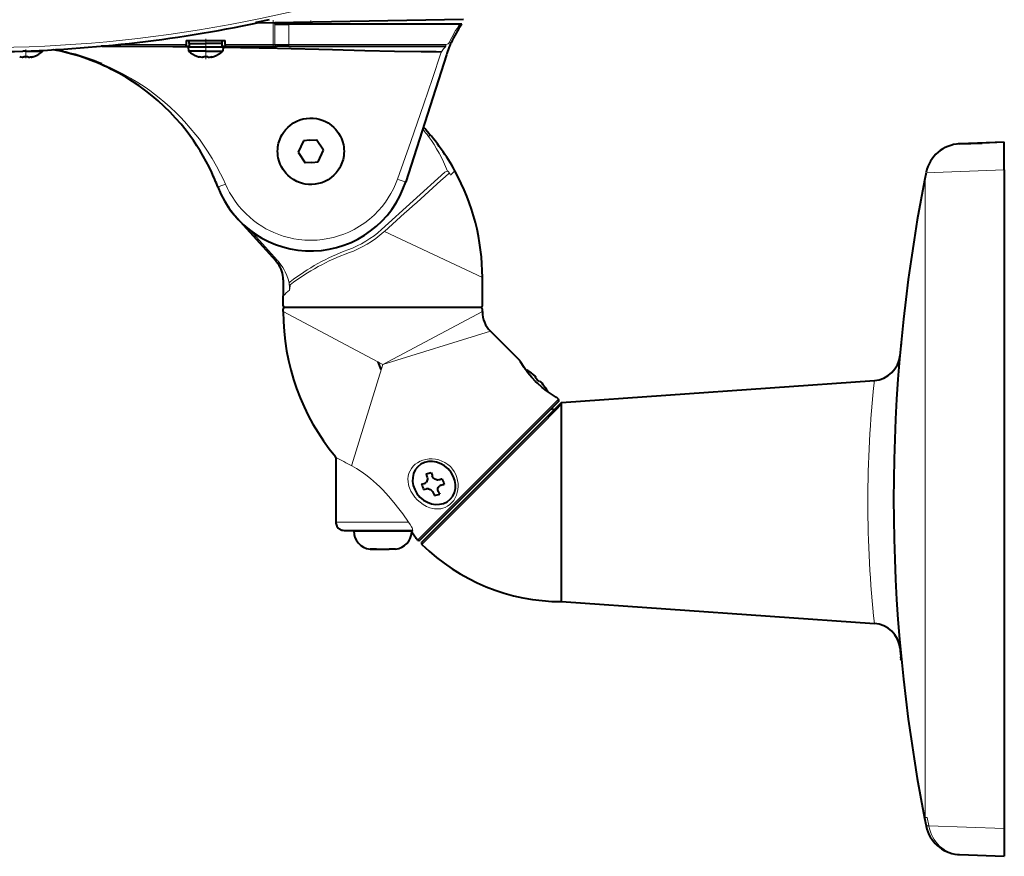
# Model space of a CAD drawing. Extents: x -63 to 72, y -68 to 46.
# Drawn here: x 20 to 38, y -1 to 14 of the extents above; entities that cross this region are included whole.
import ezdxf

# ---------------------------------------------------------------- set-up
doc = ezdxf.new("R2010")
doc.units = 0
doc.header["$MEASUREMENT"] = 0
doc.linetypes.add('DASHDOT', pattern=[101.131579, 50.565789, -25.282895, 0, -25.282895])
doc.layers.add('GAIKEI', color=7, linetype='CONTINUOUS')

msp = doc.modelspace()

# ---------------------------------------------------------------- linework, layer by layer
at = {"layer": 'GAIKEI', "color": 1, "lineweight": 40, "ltscale": 0.469339}
msp.add_line((24.4948, 13.88734), (28.26537, 13.95315), dxfattribs=at)
at = {"layer": 'GAIKEI', "color": 1, "linetype": 'DASHDOT', "lineweight": 13, "ltscale": 0.059967}
msp.add_line((24.81315, 13.93354), (24.81315, 13.45171), dxfattribs=at)
at = {"layer": 'GAIKEI', "color": 1, "lineweight": 13, "ltscale": 0.049911}
msp.add_line((24.81315, 13.49186), (24.81315, 13.89289), dxfattribs=at)
at = {"layer": 'GAIKEI', "color": 1, "lineweight": 40, "ltscale": 0.003722}
msp.add_line((24.84166, 13.89339), (24.84166, 13.86348), dxfattribs=at)
at = {"layer": 'GAIKEI', "color": 1, "lineweight": 40, "ltscale": 0.00018}
msp.add_line((24.84311, 13.86348), (24.84166, 13.86348), dxfattribs=at)
at = {"layer": 'GAIKEI', "color": 1, "lineweight": 13, "ltscale": 0.04625}
for p, q in [((24.84311, 13.49186), (24.84311, 13.86348)), ((25.09275, 13.49186), (25.09275, 13.86348))]:
    msp.add_line(p, q, dxfattribs=at)
at = {"layer": 'GAIKEI', "color": 1, "lineweight": 40, "ltscale": 0.03107}
msp.add_line((24.84311, 13.86348), (25.09275, 13.86348), dxfattribs=at)
at = {"layer": 'GAIKEI', "color": 1, "lineweight": 40, "ltscale": 0.386806}
msp.add_line((28.23775, 13.86348), (25.09275, 13.86348), dxfattribs=at)
at = {"layer": 'GAIKEI', "color": 1, "linetype": 'DASHDOT', "lineweight": 13, "ltscale": 0.055507}
msp.add_line((25.09277, 13.90065), (25.09277, 13.45464), dxfattribs=at)
at = {"layer": 'GAIKEI', "color": 1, "linetype": 'DASHDOT', "lineweight": 13, "ltscale": 0.008787}
msp.add_line((25.4945, 13.8576), (25.4945, 13.9282), dxfattribs=at)
at = {"layer": 'GAIKEI', "color": 1, "linetype": 'DASHDOT', "lineweight": 13, "ltscale": 0.045596}
msp.add_line((23.58619, 13.22633), (23.58619, 13.5927), dxfattribs=at)
at = {"layer": 'GAIKEI', "color": 1, "lineweight": 40, "ltscale": 0.190669}
msp.add_line((21.70263, 13.46173), (23.23466, 13.46173), dxfattribs=at)
at = {"layer": 'GAIKEI', "color": 1, "lineweight": 13, "ltscale": 0.1524}
msp.add_line((23.23466, 13.49186), (22.01012, 13.49186), dxfattribs=at)
at = {"layer": 'GAIKEI', "color": 1, "lineweight": 40, "ltscale": 0.0875}
msp.add_line((23.23466, 13.56217), (23.93772, 13.56217), dxfattribs=at)
at = {"layer": 'GAIKEI', "color": 1, "lineweight": 40, "ltscale": 0.00875}
for p, q in [((23.23466, 13.56217), (23.23466, 13.49186)), ((23.2899, 13.44164), (23.2899, 13.51195)), ((23.88248, 13.44164), (23.88248, 13.51195)), ((23.93772, 13.49186), (23.93772, 13.56217))]:
    msp.add_line(p, q, dxfattribs=at)
at = {"layer": 'GAIKEI', "color": 1, "lineweight": 40, "ltscale": 0.00375}
for p, q in [((23.23466, 13.46173), (23.23466, 13.49186)), ((23.93772, 13.49186), (23.93772, 13.46173))]:
    msp.add_line(p, q, dxfattribs=at)
at = {"layer": 'GAIKEI', "color": 1, "lineweight": 40, "ltscale": 0.006873}
for p, q in [((23.23467, 13.46173), (23.2899, 13.46173)), ((23.88247, 13.46173), (23.9377, 13.46173))]:
    msp.add_line(p, q, dxfattribs=at)
at = {"layer": 'GAIKEI', "color": 1, "lineweight": 40, "ltscale": 0.008784}
for p, q in [((23.26981, 13.44164), (23.27596, 13.37133)), ((23.90257, 13.44164), (23.89641, 13.37133))]:
    msp.add_line(p, q, dxfattribs=at)
at = {"layer": 'GAIKEI', "color": 1, "lineweight": 40, "ltscale": 0.039375}
for p, q in [((23.58619, 13.44164), (23.26981, 13.44164)), ((23.90257, 13.44164), (23.58619, 13.44164))]:
    msp.add_line(p, q, dxfattribs=at)
at = {"layer": 'GAIKEI', "color": 1, "lineweight": 40, "ltscale": 0.00625}
for p, q in [((23.28488, 13.51195), (23.28488, 13.56217)), ((23.8875, 13.51195), (23.8875, 13.56217))]:
    msp.add_line(p, q, dxfattribs=at)
at = {"layer": 'GAIKEI', "color": 1, "lineweight": 40, "ltscale": 0.0375}
for p in [(23.28488, 13.51195), (23.8875, 13.51195)]:
    msp.add_line(p, (23.58619, 13.51195), dxfattribs=at)
at = {"layer": 'GAIKEI', "color": 1, "lineweight": 13, "ltscale": 0.108952}
msp.add_line((24.81315, 13.49186), (23.93772, 13.49186), dxfattribs=at)
at = {"layer": 'GAIKEI', "color": 1, "lineweight": 40, "ltscale": 0.108952}
msp.add_line((23.93772, 13.46173), (24.81315, 13.46173), dxfattribs=at)
at = {"layer": 'GAIKEI', "color": 1, "linetype": 'DASHDOT', "lineweight": 13, "ltscale": 0.004503}
msp.add_line((24.81314, 13.4587), (24.81315, 13.49488), dxfattribs=at)
at = {"layer": 'GAIKEI', "color": 1, "lineweight": 13, "ltscale": 0.003728}
msp.add_line((24.84311, 13.49186), (24.81315, 13.49186), dxfattribs=at)
at = {"layer": 'GAIKEI', "color": 1, "lineweight": 13, "ltscale": 0.00375}
for p, q in [((24.81315, 13.49186), (24.81315, 13.46173)), ((25.09275, 13.46173), (25.09275, 13.49186)), ((27.94725, 13.46173), (27.94725, 13.49186)), ((28.03866, 13.52056), (28.01124, 13.53304)), ((24.86215, 9.55939), (24.88447, 9.57963)), ((24.92105, 9.53459), (24.89665, 9.5169))]:
    msp.add_line(p, q, dxfattribs=at)
at = {"layer": 'GAIKEI', "color": 1, "lineweight": 40, "ltscale": 0.007457}
msp.add_line((24.81315, 13.46173), (24.87306, 13.46173), dxfattribs=at)
at = {"layer": 'GAIKEI', "color": 1, "lineweight": 13, "ltscale": 0.03107}
msp.add_line((24.84311, 13.49186), (25.09275, 13.49186), dxfattribs=at)
at = {"layer": 'GAIKEI', "color": 1, "lineweight": 40, "ltscale": 0.027341}
msp.add_line((25.09275, 13.46173), (24.87307, 13.46173), dxfattribs=at)
at = {"layer": 'GAIKEI', "color": 1, "lineweight": 13, "ltscale": 0.355257}
msp.add_line((27.94725, 13.49186), (25.09275, 13.49186), dxfattribs=at)
at = {"layer": 'GAIKEI', "color": 1, "lineweight": 40, "ltscale": 0.355257}
msp.add_line((25.09275, 13.46173), (27.94725, 13.46173), dxfattribs=at)
at = {"layer": 'GAIKEI', "color": 1, "linetype": 'DASHDOT', "lineweight": 13, "ltscale": 0.004504}
msp.add_line((25.09277, 13.45869), (25.09277, 13.49488), dxfattribs=at)
at = {"layer": 'GAIKEI', "color": 1, "lineweight": 40, "ltscale": 0.006531}
msp.add_line((20.32196, 13.37133), (20.26949, 13.37133), dxfattribs=at)
at = {"layer": 'GAIKEI', "color": 1, "lineweight": 40, "ltscale": 0.001234}
for p, q in [((20.28551, 13.26611), (20.28551, 13.27603)), ((20.35842, 13.27603), (20.35842, 13.26611)), ((23.54973, 13.26611), (23.54973, 13.27603)), ((23.62264, 13.27603), (23.62264, 13.26611))]:
    msp.add_line(p, q, dxfattribs=at)
at = {"layer": 'GAIKEI', "color": 1, "linetype": 'DASHDOT', "lineweight": 13, "ltscale": 0.019363}
msp.add_line((20.32196, 13.2439), (20.32196, 13.39948), dxfattribs=at)
at = {"layer": 'GAIKEI', "color": 1, "lineweight": 40, "ltscale": 0.038609}
for p, q in [((20.32196, 13.37133), (20.63219, 13.37133)), ((23.58619, 13.37133), (23.27596, 13.37133)), ((23.58619, 13.37133), (23.89641, 13.37133))]:
    msp.add_line(p, q, dxfattribs=at)
at = {"layer": 'GAIKEI', "color": 1, "lineweight": 40, "ltscale": 0.00019}
for p, q in [((20.4676, 13.27603), (20.4676, 13.2745)), ((23.44055, 13.2745), (23.44055, 13.27603)), ((23.73182, 13.27603), (23.73182, 13.2745))]:
    msp.add_line(p, q, dxfattribs=at)
at = {"layer": 'GAIKEI', "color": 1, "lineweight": 40, "ltscale": 0.001897}
msp.add_line((20.63352, 13.38652), (20.63219, 13.37133), dxfattribs=at)
at = {"layer": 'GAIKEI', "color": 7, "lineweight": 40, "ltscale": 0.300747}
msp.add_line((27.95421, 13.30206), (27.21595, 11.00109), dxfattribs=at)
at = {"layer": 'GAIKEI', "color": 1, "lineweight": 13, "ltscale": 0.00364}
msp.add_line((27.86447, 13.36143), (27.85516, 13.33371), dxfattribs=at)
at = {"layer": 'GAIKEI', "color": 1, "lineweight": 13, "ltscale": 6e-05}
msp.add_line((27.864, 13.36143), (27.86447, 13.36143), dxfattribs=at)
at = {"layer": 'GAIKEI', "color": 7, "lineweight": 40, "ltscale": 0.003459}
msp.add_line((27.96289, 13.32846), (27.95421, 13.30206), dxfattribs=at)
at = {"layer": 'GAIKEI', "color": 1, "lineweight": 40, "ltscale": 0.00593}
msp.add_line((27.56675, 11.95946), (27.53475, 11.99475), dxfattribs=at)
at = {"layer": 'GAIKEI', "color": 1, "lineweight": 13, "ltscale": 0.003731}
msp.add_line((27.6315, 11.82188), (27.65559, 11.83972), dxfattribs=at)
at = {"layer": 'GAIKEI', "color": 1, "lineweight": 40, "ltscale": 0.028867}
for p, q in [((25.36329, 11.74469), (25.26325, 11.53542)), ((25.72575, 11.57141), (25.59455, 11.76268)), ((25.26325, 11.53542), (25.39446, 11.34415)), ((25.62571, 11.36214), (25.72575, 11.57141))]:
    msp.add_line(p, q, dxfattribs=at)
at = {"layer": 'GAIKEI', "color": 1, "lineweight": 40, "ltscale": 0.014434}
for p, q in [((25.47892, 11.75368), (25.36329, 11.74469)), ((25.47892, 11.75368), (25.59455, 11.76268)), ((25.51009, 11.35314), (25.39446, 11.34415)), ((25.51009, 11.35314), (25.62571, 11.36214))]:
    msp.add_line(p, q, dxfattribs=at)
at = {"layer": 'GAIKEI', "color": 7, "lineweight": 40, "ltscale": 0.101029}
for p, q in [((38.08082, 11.71824), (37.26964, 11.6873)), ((37.26964, -1.20984), (38.08082, -1.24078))]:
    msp.add_line(p, q, dxfattribs=at)
at = {"layer": 'GAIKEI', "color": 1, "lineweight": 40, "ltscale": 0.050992}
msp.add_line((37.26964, 11.6873), (37.67907, 11.70292), dxfattribs=at)
at = {"layer": 'GAIKEI', "color": 7, "lineweight": 40, "ltscale": 0.050036}
msp.add_line((38.08082, 11.71824), (37.67907, 11.70292), dxfattribs=at)
at = {"layer": 'GAIKEI', "color": 7, "lineweight": 40, "ltscale": 0.062486}
for p, q in [((38.08082, 11.21616), (38.08082, 11.71824)), ((38.08082, -0.73871), (38.08082, -1.24078))]:
    msp.add_line(p, q, dxfattribs=at)
at = {"layer": 'GAIKEI', "color": 7, "lineweight": 13, "ltscale": 0.062486}
for p, q in [((38.08082, 11.21616), (38.08082, 11.71824)), ((38.08082, -0.73871), (38.08082, -1.24078))]:
    msp.add_line(p, q, dxfattribs=at)
at = {"layer": 'GAIKEI', "color": 1, "lineweight": 13, "ltscale": 0.192692}
msp.add_line((26.77995, 10.13576), (27.92693, 11.17578), dxfattribs=at)
at = {"layer": 'GAIKEI', "color": 1, "lineweight": 13, "ltscale": 0.000516}
msp.add_line((28.00755, 11.16153), (28.00947, 11.15786), dxfattribs=at)
at = {"layer": 'GAIKEI', "color": 1, "lineweight": 13, "ltscale": 0.013669}
msp.add_line((28.02986, 11.12283), (28.11052, 11.19737), dxfattribs=at)
at = {"layer": 'GAIKEI', "color": 7, "lineweight": 40, "ltscale": 0.017903}
msp.add_line((36.66036, 11.16745), (36.63265, 11.02629), dxfattribs=at)
at = {"layer": 'GAIKEI', "color": 1, "lineweight": 13}
msp.add_line((36.64644, 11.09656), (36.64644, -0.53928), dxfattribs=at)
at = {"layer": 'GAIKEI', "color": 1, "lineweight": 13, "ltscale": 0.170776}
for p, q in [((38.08082, 11.21616), (36.65928, 11.16194)), ((36.70963, -0.68641), (38.08082, -0.73871))]:
    msp.add_line(p, q, dxfattribs=at)
at = {"layer": 'GAIKEI', "color": 7, "lineweight": 40}
for p, q in [((38.08082, 11.21616), (38.08082, -0.73871)), ((30.04581, 6.99767), (35.72259, 7.39463)), ((30.04581, 3.38191), (35.72259, 2.98495))]:
    msp.add_line(p, q, dxfattribs=at)
at = {"layer": 'GAIKEI', "color": 7, "lineweight": 13}
msp.add_line((38.08082, 11.21616), (38.08082, -0.73871), dxfattribs=at)
at = {"layer": 'GAIKEI', "color": 7, "lineweight": 40, "ltscale": 0.130979}
msp.add_line((24.86215, 9.55939), (24.15522, 10.33903), dxfattribs=at)
at = {"layer": 'GAIKEI', "color": 1, "lineweight": 13, "ltscale": 0.090085}
msp.add_line((24.88447, 9.57963), (24.39826, 10.11585), dxfattribs=at)
at = {"layer": 'GAIKEI', "color": 1, "lineweight": 13, "ltscale": 0.001543}
msp.add_line((26.82078, 10.09112), (26.83003, 10.09937), dxfattribs=at)
at = {"layer": 'GAIKEI', "color": 1, "lineweight": 13, "ltscale": 0.244662}
msp.add_line((26.83003, 10.09937), (28.60807, 9.26081), dxfattribs=at)
at = {"layer": 'GAIKEI', "color": 7, "lineweight": 40, "ltscale": 0.036146}
msp.add_line((24.99232, 9.22206), (24.99232, 8.93163), dxfattribs=at)
at = {"layer": 'GAIKEI', "color": 1, "lineweight": 13, "ltscale": 0.003637}
msp.add_line((25.10216, 9.13316), (25.1049, 9.10406), dxfattribs=at)
at = {"layer": 'GAIKEI', "color": 7, "lineweight": 40, "ltscale": 0.063424}
msp.add_line((28.60807, 8.7512), (28.60807, 9.26081), dxfattribs=at)
at = {"layer": 'GAIKEI', "color": 1, "lineweight": 13, "ltscale": 0.000172}
msp.add_line((25.10729, 9.04674), (25.10595, 9.0464), dxfattribs=at)
at = {"layer": 'GAIKEI', "color": 1, "lineweight": 13, "ltscale": 0.000915}
msp.add_line((25.10685, 9.03367), (25.1101, 9.04026), dxfattribs=at)
at = {"layer": 'GAIKEI', "color": 7, "lineweight": 40, "ltscale": 0.022455}
msp.add_line((24.99232, 8.7512), (24.99232, 8.93163), dxfattribs=at)
at = {"layer": 'GAIKEI', "color": 7, "lineweight": 40, "ltscale": 0.005914}
for p, q in [((24.99232, 8.64342), (24.99232, 8.69094)), ((28.60807, 8.64343), (28.60807, 8.69094))]:
    msp.add_line(p, q, dxfattribs=at)
at = {"layer": 'GAIKEI', "color": 1, "lineweight": 13, "ltscale": 0.254571}
for p, q in [((24.99232, 8.64342), (26.80019, 7.68656)), ((26.80019, 7.68656), (28.60807, 8.64343)), ((26.80019, 7.68656), (28.75516, 8.28832))]:
    msp.add_line(p, q, dxfattribs=at)
at = {"layer": 'GAIKEI', "color": 1, "lineweight": 40, "ltscale": 0.4425}
msp.add_line((28.57794, 8.72107), (25.02245, 8.72107), dxfattribs=at)
at = {"layer": 'GAIKEI', "color": 7, "lineweight": 40, "ltscale": 0.092164}
msp.add_line((29.2788, 7.76469), (28.75516, 8.28832), dxfattribs=at)
at = {"layer": 'GAIKEI', "color": 1, "lineweight": 40, "ltscale": 0.002805}
for p, q in [((36.20691, 8.06231), (36.20481, 8.03987)), ((36.20691, 2.31727), (36.20481, 2.33972))]:
    msp.add_line(p, q, dxfattribs=at)
at = {"layer": 'GAIKEI', "color": 1, "lineweight": 13, "ltscale": 0.237253}
msp.add_line((26.23937, 5.86459), (26.80019, 7.68656), dxfattribs=at)
at = {"layer": 'GAIKEI', "color": 1, "lineweight": 40, "ltscale": 0.018732}
msp.add_line((26.77145, 7.5932), (26.71385, 7.73226), dxfattribs=at)
at = {"layer": 'GAIKEI', "color": 7, "lineweight": 40, "ltscale": 0.0005}
msp.add_line((29.28009, 7.7633), (29.28254, 7.76012), dxfattribs=at)
at = {"layer": 'GAIKEI', "color": 1, "lineweight": 40, "ltscale": 0.000165}
for p, q in [((29.45122, 7.5607), (29.45215, 7.56164)), ((29.75754, 7.25625), (29.75661, 7.25532))]:
    msp.add_line(p, q, dxfattribs=at)
at = {"layer": 'GAIKEI', "color": 1, "lineweight": 40, "ltscale": 0.001284}
for p, q in [((29.56574, 7.44618), (29.57304, 7.45348)), ((29.64938, 7.37713), (29.64209, 7.36984))]:
    msp.add_line(p, q, dxfattribs=at)
at = {"layer": 'GAIKEI', "color": 1, "lineweight": 13, "ltscale": 0.45}
msp.add_line((29.989, 7.05448), (27.43227, 4.49776), dxfattribs=at)
at = {"layer": 'GAIKEI', "color": 7, "lineweight": 40, "ltscale": 0.4425}
msp.add_line((29.989, 7.01187), (27.47489, 4.49776), dxfattribs=at)
at = {"layer": 'GAIKEI', "color": 7, "lineweight": 40, "ltscale": 0.442484}
msp.add_line((30.04581, 6.99767), (27.51048, 4.46234), dxfattribs=at)
at = {"layer": 'GAIKEI', "color": 7, "lineweight": 40, "ltscale": 0.005}
msp.add_line((29.989, 7.05448), (29.96059, 7.08289), dxfattribs=at)
at = {"layer": 'GAIKEI', "color": 1, "lineweight": 40, "ltscale": 0.00158}
msp.add_line((30.04581, 6.98497), (30.04581, 6.99767), dxfattribs=at)
at = {"layer": 'GAIKEI', "color": 1, "lineweight": 40, "ltscale": 0.44842}
msp.add_line((30.04581, 3.38191), (30.04581, 6.98498), dxfattribs=at)
at = {"layer": 'GAIKEI', "color": 1, "lineweight": 40, "ltscale": 0.145931}
msp.add_line((25.94647, 5.99665), (25.94647, 4.82409), dxfattribs=at)
at = {"layer": 'GAIKEI', "color": 1, "lineweight": 13, "ltscale": 0.10625}
msp.add_line((25.94647, 4.82409), (26.80019, 4.82409), dxfattribs=at)
at = {"layer": 'GAIKEI', "color": 1, "lineweight": 40, "ltscale": 0.087365}
msp.add_line((26.09821, 4.67344), (26.80019, 4.67344), dxfattribs=at)
at = {"layer": 'GAIKEI', "color": 1, "lineweight": 40, "ltscale": 0.065625}
msp.add_line((26.2729, 4.66339), (26.80019, 4.66339), dxfattribs=at)
at = {"layer": 'GAIKEI', "color": 1, "lineweight": 40, "ltscale": 0.00125}
for p, q in [((26.37333, 4.66339), (26.37333, 4.67344)), ((27.22705, 4.66339), (27.22705, 4.67343))]:
    msp.add_line(p, q, dxfattribs=at)
at = {"layer": 'GAIKEI', "color": 1, "lineweight": 40, "ltscale": 0.10625}
msp.add_line((27.22705, 4.66339), (26.37333, 4.66339), dxfattribs=at)
at = {"layer": 'GAIKEI', "color": 1, "lineweight": 13, "ltscale": 0.058083}
msp.add_line((26.80019, 4.82409), (27.26689, 4.82409), dxfattribs=at)
at = {"layer": 'GAIKEI', "color": 1, "lineweight": 40, "ltscale": 0.06573}
msp.add_line((26.80019, 4.67344), (27.32834, 4.67344), dxfattribs=at)
at = {"layer": 'GAIKEI', "color": 1, "lineweight": 40, "ltscale": 0.063733}
msp.add_line((26.80019, 4.66339), (27.31229, 4.66339), dxfattribs=at)
at = {"layer": 'GAIKEI', "color": 1, "lineweight": 13, "ltscale": 0.004476}
msp.add_line((27.34895, 4.66392), (27.31299, 4.66422), dxfattribs=at)
at = {"layer": 'GAIKEI', "color": 7, "lineweight": 40, "ltscale": 0.000146}
msp.add_line((27.4077, 4.52326), (27.40705, 4.52423), dxfattribs=at)
at = {"layer": 'GAIKEI', "color": 7, "lineweight": 40, "ltscale": 0.00363}
msp.add_line((27.43227, 4.49776), (27.41165, 4.51839), dxfattribs=at)
at = {"layer": 'GAIKEI', "color": 1, "lineweight": 40, "ltscale": 0.00281}
msp.add_line((36.20305, 2.35861), (36.20097, 2.38109), dxfattribs=at)
at = {"layer": 'GAIKEI', "color": 1, "lineweight": 13, "ltscale": 0.006097}
for p, q in [((36.6807, -0.53928), (36.63265, -0.54884)), ((36.70836, -0.6802), (36.66036, -0.68999))]:
    msp.add_line(p, q, dxfattribs=at)
at = {"layer": 'GAIKEI', "color": 7, "lineweight": 40, "ltscale": 0.017902}
msp.add_line((36.63265, -0.54884), (36.66036, -0.68999), dxfattribs=at)
at = {"layer": 'GAIKEI', "color": 1, "lineweight": 13, "ltscale": 0.004263}
msp.add_line((36.64644, -0.53928), (36.68069, -0.53928), dxfattribs=at)
at = {"layer": 'GAIKEI', "color": 1, "lineweight": 40, "ltscale": 0.000855}
msp.add_line((36.66036, -0.68999), (36.66173, -0.69672), dxfattribs=at)
at = {"layer": 'GAIKEI', "color": 1, "lineweight": 13, "ltscale": 0.017873}
msp.add_line((36.6807, -0.53928), (36.70836, -0.6802), dxfattribs=at)
at = {"layer": 'GAIKEI', "color": 1, "lineweight": 13, "ltscale": 0.000788}
msp.add_line((36.70836, -0.6802), (36.70963, -0.68641), dxfattribs=at)
at = {"layer": 'GAIKEI', "color": 7, "lineweight": 40}
for points in [[(24.73926, 13.94181), (24.53369, 13.89693), (24.50184, 13.88955), (24.49563, 13.8879), (24.49476, 13.8876), (24.49451, 13.88749), (24.49442, 13.8874), (24.4948, 13.88734)], [(23.69505, 11.16942), (23.64707, 11.26867), (23.59616, 11.36698), (23.54236, 11.4642), (23.48573, 11.56016), (23.4263, 11.65471), (23.36413, 11.7477), (23.29926, 11.83896), (23.23176, 11.92837), (23.13852, 12.04375), (23.04108, 12.15554), (22.93968, 12.26352), (22.83454, 12.36749), (22.72588, 12.46725), (22.61396, 12.5626), (22.49899, 12.65337), (22.38122, 12.73947), (22.25872, 12.82225), (22.13381, 12.90006), (22.00671, 12.97284), (21.87758, 13.04061)], [(29.57259, 7.37668), (29.50696, 7.44615), (29.43424, 7.53326), (29.3645, 7.62891), (29.29976, 7.73073), (29.28356, 7.75849)], [(29.95427, 7.08773), (29.85999, 7.14523), (29.77414, 7.20435), (29.69169, 7.26843), (29.60618, 7.34401), (29.57259, 7.37668)]]:
    msp.add_lwpolyline(points, dxfattribs=at)
at = {"layer": 'GAIKEI', "color": 1, "lineweight": 40}
for points in [[(23.88248, 13.44227), (24.89199, 13.4253), (25.88522, 13.40097), (26.47473, 13.38336), (27.01554, 13.36967), (27.4948, 13.36302), (27.77134, 13.36178), (27.864, 13.36143)], [(20.28551, 13.26611), (20.28452, 13.26331), (20.28289, 13.26184), (20.27804, 13.2598), (20.2725, 13.25879), (20.25903, 13.2584), (20.23075, 13.26167), (20.21018, 13.26611)], [(20.43375, 13.26611), (20.40759, 13.26073), (20.38733, 13.25852), (20.3732, 13.25862), (20.36226, 13.26113), (20.36041, 13.2623), (20.35894, 13.26402), (20.35842, 13.26611)], [(23.54973, 13.26611), (23.54874, 13.26331), (23.54711, 13.26184), (23.54227, 13.2598), (23.53672, 13.25879), (23.52325, 13.2584), (23.49497, 13.26167), (23.4744, 13.26611)], [(23.69797, 13.26611), (23.67181, 13.26073), (23.65155, 13.25852), (23.63742, 13.25862), (23.62649, 13.26113), (23.62463, 13.2623), (23.62317, 13.26402), (23.62264, 13.26611)], [(24.8919, 11.55341), (24.89324, 11.59361), (24.89728, 11.63355), (24.90996, 11.69936), (24.92985, 11.76363), (24.95674, 11.82524), (24.97607, 11.86052), (24.99772, 11.89441), (25.03428, 11.94228), (25.07542, 11.9862), (25.12643, 12.03036), (25.18195, 12.06859), (25.24137, 12.10032), (25.2972, 12.12284), (25.35503, 12.13967), (25.41447, 12.15069), (25.47469, 12.1557), (25.5351, 12.15466), (25.59514, 12.14757), (25.64767, 12.13624), (25.69906, 12.12027), (25.74886, 12.09975), (25.80792, 12.06812), (25.86301, 12.03012), (25.91352, 11.98635), (25.94161, 11.95729), (25.96768, 11.92643), (25.99907, 11.88278), (26.02647, 11.83645), (26.04957, 11.78794), (26.07015, 11.73137), (26.08506, 11.67298), (26.0918, 11.63306), (26.09583, 11.59273), (26.09711, 11.55341)], [(26.09711, 11.55341), (26.09576, 11.51321), (26.09172, 11.47327), (26.07905, 11.40747), (26.05915, 11.34319), (26.03227, 11.28158), (26.01293, 11.2463), (25.99129, 11.21241), (25.95472, 11.16455), (25.91359, 11.12062), (25.86257, 11.07646), (25.80706, 11.03824), (25.74764, 11.00651), (25.69181, 10.98399), (25.63398, 10.96716), (25.57454, 10.95614), (25.51432, 10.95113), (25.4539, 10.95217), (25.39388, 10.95926), (25.34133, 10.97059), (25.28995, 10.98656), (25.24015, 11.00707), (25.1811, 11.03871), (25.126, 11.0767), (25.07548, 11.12048), (25.0474, 11.14953), (25.02132, 11.1804), (24.98994, 11.22405), (24.96253, 11.27038), (24.93944, 11.31888), (24.91886, 11.37546), (24.90395, 11.43385), (24.8972, 11.47377), (24.89318, 11.5141), (24.8919, 11.55341)], [(29.50202, 7.5245), (29.5198, 7.51062), (29.54939, 7.48507), (29.56361, 7.4707), (29.56912, 7.46407), (29.57236, 7.45909), (29.57361, 7.4556), (29.57357, 7.45449), (29.57304, 7.45348)], [(29.65845, 7.37432), (29.66663, 7.36769), (29.68458, 7.34959), (29.7063, 7.32417), (29.7204, 7.30611)], [(27.60504, 5.63844), (27.60973, 5.61705), (27.61055, 5.60304), (27.60846, 5.58327), (27.60246, 5.56491), (27.59276, 5.54903), (27.58739, 5.543)], [(27.78167, 5.59139), (27.7619, 5.59625), (27.74596, 5.60365), (27.73124, 5.61396), (27.71612, 5.6296), (27.70782, 5.64189), (27.70168, 5.65432), (27.69855, 5.66286)], [(27.62798, 5.42646), (27.64698, 5.42083), (27.66273, 5.41324), (27.67771, 5.4032), (27.69372, 5.38845), (27.70299, 5.37712), (27.71423, 5.35811)], [(27.80774, 5.38254), (27.80456, 5.39016), (27.80112, 5.40206), (27.79937, 5.41511), (27.80054, 5.43394), (27.80624, 5.45199), (27.81628, 5.4682), (27.822, 5.47458)], [(25.94647, 4.82409), (25.94781, 4.80444), (25.95169, 4.78512), (25.95796, 4.76642), (25.96665, 4.74876), (25.97812, 4.7321), (25.9917, 4.71702), (26.00603, 4.70433), (26.0218, 4.69362), (26.03905, 4.68531), (26.0573, 4.67925), (26.07758, 4.67498), (26.09821, 4.67344)], [(27.30194, 4.67344), (27.30433, 4.6727), (27.30823, 4.66917), (27.30919, 4.66788)], [(27.41165, 4.51839), (27.40449, 4.52807), (27.32279, 4.64834), (27.30919, 4.66788)], [(26.68422, 4.33392), (26.64667, 4.33207), (26.60013, 4.33215), (26.56824, 4.33392)], [(26.56824, 4.33392), (26.60579, 4.33207), (26.65233, 4.33215), (26.68422, 4.33392)], [(27.03214, 4.33392), (26.99459, 4.33207), (26.94805, 4.33215), (26.91616, 4.33392)]]:
    msp.add_lwpolyline(points, dxfattribs=at)
at = {"layer": 'GAIKEI', "color": 1, "lineweight": 13}
for points in [[(27.85516, 13.33371), (27.70136, 12.87284), (27.54511, 12.41415), (27.30841, 11.73412), (27.0652, 11.04565)], [(23.94334, 10.95782), (23.90037, 11.05297), (23.85495, 11.14699), (23.78244, 11.28554), (23.70464, 11.42129), (23.62125, 11.55486), (23.53284, 11.68521), (23.47077, 11.77074), (23.40652, 11.85461), (23.30714, 11.97602), (23.20307, 12.09373), (23.13077, 12.17052), (23.05659, 12.24535), (22.94229, 12.35332), (22.84317, 12.44072), (22.74148, 12.52522), (22.65813, 12.59073), (22.57244, 12.65455), (22.48514, 12.716), (22.35525, 12.80135), (22.22183, 12.88222), (22.08174, 12.96018), (21.93901, 13.03279), (21.84986, 13.07485), (21.70057, 13.13991)], [(27.97267, 11.19345), (27.98025, 11.19014), (27.99138, 11.18218), (28.00066, 11.17223), (28.00755, 11.16153)], [(23.80543, 10.90887), (23.80558, 10.90879), (23.80586, 10.90878), (23.80874, 10.90937), (23.83095, 10.9165), (23.94334, 10.95782)], [(27.0652, 11.04565), (27.03128, 10.95857), (26.99242, 10.87325), (26.94878, 10.79004), (26.9005, 10.70936), (26.84775, 10.63156), (26.78682, 10.5521), (26.72135, 10.47652), (26.64328, 10.39717), (26.56021, 10.32337), (26.47239, 10.2553), (26.37994, 10.19305), (26.28384, 10.13731), (26.18439, 10.08821), (26.09242, 10.04982), (25.99875, 10.01712), (25.90276, 9.98992), (25.80572, 9.96857), (25.70722, 9.95296), (25.60835, 9.94325), (25.49688, 9.93936), (25.38524, 9.94287), (25.27416, 9.95375), (25.18569, 9.9678), (25.09763, 9.98664), (25.01037, 10.01024), (24.94619, 10.03088), (24.88268, 10.05416), (24.82046, 10.07983), (24.75917, 10.10803), (24.6796, 10.14925), (24.60207, 10.19483), (24.52684, 10.24465), (24.45469, 10.29817), (24.38545, 10.35548), (24.31932, 10.41644), (24.2489, 10.48909), (24.18279, 10.56588), (24.12098, 10.64691), (24.06417, 10.73134), (24.02018, 10.805), (23.97985, 10.8806), (23.94334, 10.95782)], [(27.21595, 11.00109), (27.2158, 11.00099), (27.21554, 11.00097), (27.21282, 11.00135), (27.19115, 11.00698), (27.1, 11.03459), (27.0652, 11.04565)], [(25.10392, 9.16639), (25.08381, 9.23577), (25.06124, 9.29845), (25.03107, 9.36388), (25.01058, 9.40097), (24.98533, 9.44191), (24.92105, 9.53459)], [(25.1101, 9.04026), (25.11293, 9.04959), (25.11591, 9.06793), (25.11906, 9.104), (25.1204, 9.13067)], [(25.10729, 9.04674), (25.10767, 9.05242), (25.10732, 9.06966), (25.1049, 9.10406)], [(30.04581, 6.98498), (30.04066, 6.97292), (30.02621, 6.9511), (29.97777, 6.89492), (29.94495, 6.86007), (29.85843, 6.77104), (29.75901, 6.67039), (29.52097, 6.43114), (28.33768, 5.24673), (27.51066, 4.41955)], [(27.42587, 5.22997), (27.38193, 5.27857), (27.34342, 5.33106), (27.31112, 5.38664), (27.2858, 5.44451), (27.27598, 5.47404), (27.26819, 5.50382), (27.2596, 5.55648), (27.25786, 5.60892), (27.26326, 5.66042), (27.27592, 5.71023), (27.29579, 5.75756), (27.32134, 5.79983), (27.35285, 5.83846), (27.38976, 5.8729), (27.43142, 5.90269), (27.47709, 5.92743), (27.52914, 5.9479), (27.58397, 5.96213), (27.64064, 5.96992), (27.69828, 5.97115), (27.75602, 5.96574), (27.81582, 5.95287), (27.87377, 5.93267), (27.92883, 5.9053), (27.98, 5.87106), (28.00383, 5.8515), (28.02633, 5.83043)], [(28.02633, 5.83043), (28.06437, 5.78744), (28.0969, 5.7402), (28.12353, 5.68946), (28.14396, 5.63604), (28.15806, 5.58076), (28.16564, 5.52615), (28.16721, 5.47128), (28.16283, 5.41691), (28.15259, 5.36381), (28.13662, 5.31274), (28.1151, 5.26448), (28.08777, 5.21908), (28.0553, 5.17819), (28.01811, 5.1426), (27.97676, 5.11295), (27.93188, 5.08979), (27.89248, 5.07576), (27.85159, 5.06655), (27.80962, 5.06216), (27.76698, 5.06252), (27.73838, 5.06533), (27.70977, 5.07013), (27.65293, 5.08549), (27.62274, 5.09676), (27.59301, 5.11003), (27.5625, 5.12592), (27.53274, 5.14377), (27.47718, 5.18383), (27.42587, 5.22997)], [(27.31299, 4.66422), (27.30987, 4.66927), (27.30616, 4.67236), (27.30194, 4.67344)]]:
    msp.add_lwpolyline(points, dxfattribs=at)
at = {"layer": 'GAIKEI', "color": 7, "lineweight": 13}
for points in [[(26.23931, 5.84474), (26.32281, 5.79695), (26.40826, 5.74212), (26.49379, 5.68097), (26.57807, 5.61437), (26.63278, 5.56768), (26.68645, 5.51917), (26.74403, 5.46415), (26.80019, 5.40749)], [(26.80019, 5.40749), (26.90317, 5.2959), (27.00118, 5.18049), (27.09446, 5.06247), (27.16145, 4.97291), (27.26689, 4.82409)], [(27.26689, 4.82409), (27.29954, 4.78004), (27.3236, 4.73829), (27.33181, 4.71956), (27.3371, 4.70308), (27.33917, 4.69048), (27.33835, 4.68095), (27.33479, 4.67539), (27.32834, 4.67344)]]:
    msp.add_lwpolyline(points, dxfattribs=at)
at = {"layer": 'GAIKEI', "color": 7, "lineweight": 40}
for centre, radius, start, end in [((19.40303, 38.51361), 25.1572, 270.949196, 281.802592), ((29.86907, 12.6872), 2.01118, 144.206153, 155.520908), ((29.86721, 12.68825), 2.00906, 157.356644, 161.418066), ((29.86907, 12.6872), 2.01118, 155.644315, 157.349322), ((20.10083, 9.50067), 3.96079, 63.347088, 79.581929), ((24.59056, 9.26081), 4.01751, 28.818067, 42.199993), ((37.29427, 11.04145), 0.64632, 92.184324, 168.149695), ((20.09876, 9.49433), 3.96742, 20.887844, 24.975335), ((24.59056, 9.26081), 4.01751, 0, 28.818057), ((25.4945, 11.55341), 1.80787, 200.886727, 342.211088), ((66.22832, 5.23873), 30.15625, 168.935197, 191.064803), ((24.49003, 9.22198), 0.50231, 35.952224, 42.198995), ((24.49012, 9.22206), 0.50219, 0.00024, 35.95149), ((25.02245, 8.7512), 0.03013, 180.000005, 269.999997), ((25.02245, 8.69094), 0.03013, 90.000003, 180.000005), ((29.11026, 8.64342), 4.11794, 180.000005, 219.648287), ((28.57794, 8.7512), 0.03013, 269.999997, 0), ((28.57794, 8.69094), 0.03013, 0, 90.000003), ((29.11027, 8.64343), 0.50219, 180.000173, 224.999822), ((29.25749, 7.74338), 0.03013, 33.75, 45.000001), ((35.68756, 7.89559), 0.50219, 273.999982, 355.019354), ((29.93929, 7.06159), 0.03013, 45.000001, 60.169752), ((29.96769, 7.03318), 0.03013, 314.999999, 45.000001), ((25.91634, 5.99665), 0.03013, 0, 39.648285), ((27.45358, 4.51907), 0.03013, 225, 314.999999), ((27.53179, 4.44103), 0.03013, 135, 225.481487), ((30.04581, 6.99767), 3.61576, 225.481487, 269.999997), ((35.68756, 2.48399), 0.50219, 4.980644, 86.000018), ((37.29427, -0.564), 0.64632, 191.850305, 264.546815), ((37.29422, -0.56487), 0.64544, 264.544568, 267.817882)]:
    msp.add_arc(centre, radius, start, end, dxfattribs=at)
at = {"layer": 'GAIKEI', "color": 1, "lineweight": 13}
for centre, radius, start, end in [((29.86859, 12.68744), 2.04078, 144.811417, 155.521495), ((24.87316, 13.49176), 0.03005, 179.80667, 269.808793), ((28.61125, 12.83923), 0.91126, 139.550942, 145.035898), ((28.55214, 12.88965), 0.83357, 136.659736, 139.552499), ((27.94724, 13.56218), 0.07033, 270.00859, 335.51767), ((25.27179, 10.0756), 2.93559, 36.50287, 39.915458), ((27.00097, 11.44686), 0.76346, 30.969259, 42.176504), ((-687.26617, 804.86861), 1068.45285, 311.939538, 312.024164), ((27.97242, 11.1263), 0.06719, 89.785555, 132.595678), ((28.02479, 11.14504), 0.02383, 136.260361, 155.193168), ((27.9974, 11.17591), 0.02169, 285.458635, 303.7749), ((28.31869, 11.31536), 0.34699, 206.992069, 211.02811), ((25.51834, 11.52713), 1.87818, 290.234768, 312.199997), ((25.50551, 11.56819), 1.97783, 289.890506, 311.683734), ((27.53058, 5.97346), 3.97205, 109.902136, 127.357633), ((27.53315, 6.06127), 3.9472, 110.234766, 127.64987), ((24.49003, 9.22198), 0.53244, 35.952401, 42.19907), ((25.20727, 9.14436), 0.1057, 167.963982, 186.082702), ((25.16795, 9.12681), 0.07529, 127.552335, 148.274733), ((27.57301, 6.15007), 3.79435, 130.538248, 132.854761), ((25.05772, 9.0366), 0.04922, 356.577977, 11.477269), ((25.03582, 9.04255), 0.0716, 352.869597, 3.351166), ((25.08542, 9.0334), 0.02562, 15.540859, 31.382947), ((56.31873, 5.18979), 20.71379, 173.889704, 186.110296), ((26.21009, 5.85503), 0.03089, 340.580411, 18.078753), ((27.32061, 4.67591), 0.01396, 215.112112, 236.902834), ((27.32812, 4.64598), 0.02747, 40.741354, 89.557167), ((37.25685, -3.36229), 2.73123, 101.5577, 102.585453)]:
    msp.add_arc(centre, radius, start, end, dxfattribs=at)
at = {"layer": 'GAIKEI', "color": 1, "lineweight": 40}
for centre, radius, start, end in [((21.04133, -207.93507), 221.39586, 89.418077, 89.833127), ((20.32196, 13.71033), 0.43583, 265.201373, 270.000025), ((20.32196, 13.71033), 0.43583, 269.999977, 274.798629), ((20.36327, 13.26624), 0.00485, 181.499003, 234.861345), ((20.35868, 13.56403), 0.30723, 281.148738, 284.142273), ((20.32194, 13.71044), 0.45819, 284.124815, 288.536448), ((20.32194, 13.71042), 0.45816, 284.125129, 288.536974), ((20.32196, 13.71033), 0.45952, 288.47723, 312.462864), ((20.07479, 9.21033), 4.25265, 67.523674, 79.847418), ((23.58619, 13.71033), 0.45952, 227.537142, 251.522772), ((23.58621, 13.71042), 0.45816, 251.463021, 255.874873), ((23.58619, 13.71033), 0.43583, 265.201373, 270.000025), ((23.58619, 13.71033), 0.43583, 269.999977, 274.798629), ((23.62749, 13.26624), 0.00485, 181.499003, 234.861345), ((23.62291, 13.56403), 0.30723, 281.148738, 284.142273), ((23.58616, 13.71042), 0.45816, 284.125129, 288.536974), ((23.58616, 13.71044), 0.45819, 284.124815, 288.536448), ((23.58619, 13.71033), 0.45952, 288.47723, 312.462864), ((37.29422, 11.04233), 0.64544, 92.182118, 95.455432), ((25.4945, 11.55342), 1.80788, 210.558439, 222.199977), ((28.82682, 6.63092), 1.12129, 56.103519, 60.425495), ((28.8269, 6.63103), 1.11985, 52.924889, 56.116766), ((28.82715, 6.63139), 1.11942, 52.924308, 56.117415), ((29.18433, 7.09428), 0.53473, 45.695103, 53.556681), ((28.8263, 6.6304), 1.10104, 42.18959, 47.810409), ((28.82694, 6.631), 1.11985, 33.883233, 37.075114), ((28.82729, 6.63125), 1.11942, 33.882584, 37.075694), ((28.82682, 6.63092), 1.12129, 29.553221, 33.89648), ((29.86863, 6.8489), 0.03013, 54.594067, 135), ((29.90355, 6.89801), 0.03013, 234.594066, 314.999999), ((26.75209, 9.08473), 3.48819, 283.847373, 285.434838), ((30.0686, 6.41659), 2.48702, 196.2094, 197.641896), ((27.53932, 5.59088), 0.06784, 282.122791, 315.108855), ((29.97417, 6.39189), 2.48606, 196.209113, 197.642155), ((27.79439, 5.68346), 0.09294, 262.131695, 286.657702), ((26.57814, 9.72355), 4.31214, 286.752088, 287.543639), ((30.02196, 6.39062), 2.281, 199.959556, 202.601569), ((26.99111, 8.11773), 2.65347, 281.143567, 282.237893), ((29.64794, 6.29292), 2.281, 199.959556, 202.601569), ((27.02897, 8.02125), 2.65502, 281.143875, 282.237559), ((27.60952, 5.33914), 0.08923, 78.065866, 101.49879), ((29.63853, 6.24118), 2.02214, 205.126649, 206.771249), ((27.88391, 5.41159), 0.08833, 106.229898, 134.504306), ((26.61707, 9.62312), 4.30959, 286.751849, 287.543864), ((29.54572, 6.2171), 2.02292, 205.126936, 206.770908), ((26.90478, 8.69273), 3.48819, 283.847373, 285.434838), ((26.60434, 4.66339), 0.33144, 180.000005, 263.747547), ((26.99605, 4.66339), 0.33144, 276.252435, 356.386219), ((20.95622, 0.2362), 7.74597, 33.981957, 34.669429), ((26.77512, 6.48031), 2.14837, 267.574918, 270.668694), ((26.82527, 6.48031), 2.14837, 269.331308, 272.425083), ((66.73568, 5.18979), 30.66362, 184.980487, 185.333143)]:
    msp.add_arc(centre, radius, start, end, dxfattribs=at)
at = {"layer": 'GAIKEI', "color": 7, "lineweight": 13}
for centre, radius, start, end in [((21.0772, -3.7496), 10.89491, 61.718108, 63.453079), ((20.94484, 0.25002), 7.74845, 33.426529, 34.728476)]:
    msp.add_arc(centre, radius, start, end, dxfattribs=at)
at = {"layer": 'GAIKEI', "color": 1, "lineweight": 13}
for centre, major_axis, ratio, start_param, end_param in [((19.87864, 38.47392), (-16.37842, -19.16931), 0.983634, 0.7128504, 1.0740487), ((26.14298, 10.30429), (0.30633, -2.36037), 0.842044, 1.84577443, 2.15532325), ((36.68195, -0.53928), (0.04931, 0.00956), 0.186977, 2.33809108, 3.1415932), ((37.29482, -0.54861), (0.02501, 0.66124), 0.902574, 1.81472836, 3.14130226)]:
    msp.add_ellipse(centre, major_axis=major_axis, ratio=ratio, start_param=start_param, end_param=end_param, dxfattribs=at)
at = {"layer": 'GAIKEI', "color": 1, "lineweight": 40}
for centre, major_axis, ratio, start_param, end_param in [((29.48856, 7.51711), (0.08465, -0.06342), 0.133615, 6.26402655, 6.66739139), ((29.71301, 7.29266), (0.06342, -0.08465), 0.133615, 2.75738657, 3.16075141), ((29.71339, 7.29212), (0.0638, -0.08519), 0.133217, 2.76074751, 3.16070717), ((27.73055, 5.53465), (-0.29474, 0.29473), 0.866025, 3.14157073, 6.28316338), ((27.73055, 5.53465), (-0.29474, 0.29473), 0.866025, 6.28316338, 9.42475603)]:
    msp.add_ellipse(centre, major_axis=major_axis, ratio=ratio, start_param=start_param, end_param=end_param, dxfattribs=at)

doc.saveas('drawing.dxf')
